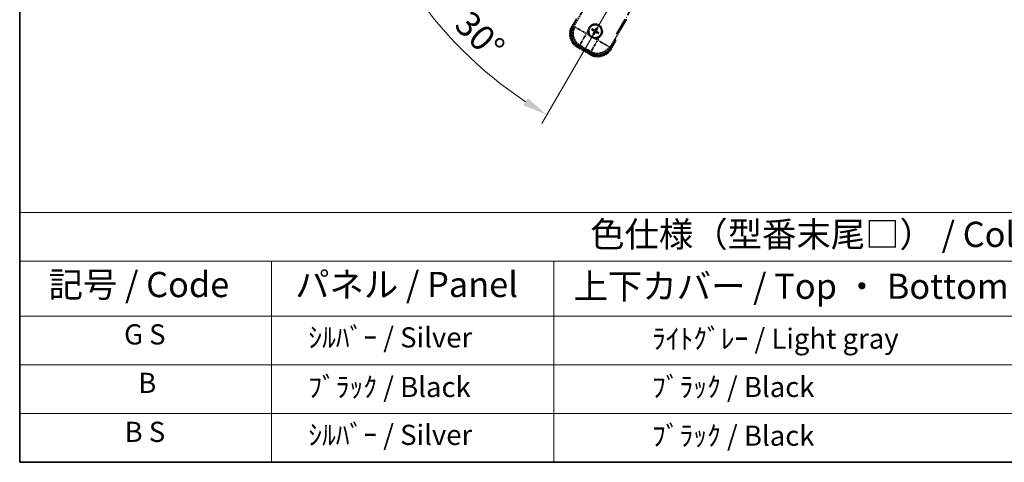
# Model space of a CAD drawing. Units: millimetres. Extents: x 3 to 9457, y 5 to 1691.
# Drawn here: x 3 to 589, y 5 to 269 of the extents above; entities that cross this region are included whole.
import ezdxf

# ---------------------------------------------------------------- set-up
doc = ezdxf.new("R2010")
doc.units = ezdxf.units.MM
doc.linetypes.add('DASH_DOUBLE_DOT', pattern=[0.4398, 0.24, -0.06, 0.0098, -0.06, 0.01, -0.06])
doc.linetypes.add('LONG_DASH_DOTTED', pattern=[0.61, 0.48, -0.06, 0.01, -0.06])
for name, color, linetype, lineweight in [('Border (ISO)', 7, 'Continuous', 35), ('Dimension (ISO)', 7, 'Continuous', 18), ('Overlay (ISO)', 7, 'LONG_DASH_DOTTED', 35), ('Sketch Geometry (ISO)', 7, 'Continuous', 18), ('Symbol (ISO)', 7, 'Continuous', 18)]:
    doc.layers.add(name, color=color, linetype=linetype, lineweight=lineweight)
doc.styles.add('Note Text (TK)', font='MS PGothic.ttf')
doc.styles.add('Note Text (TK2)', font='MS PGothic.ttf')
doc.dimstyles.new('Default - Method 1b (TK)', dxfattribs={"dimscale": 6, "dimtxt": 2.5, "dimasz": 2.5, "dimexe": 1, "dimexo": 1.5, "dimgap": 1, "dimtad": 1, "dimtoh": 1, "dimrnd": 1e-08, "dimdsep": 46, "dimtxsty": 'Note Text (TK)', "dimcen": 0.09, "dimdle": 5, "dimclrd": 100, "dimclre": 100, "dimclrt": 7, "dimadec": 1, "dimazin": 1, "dimtfac": 1, "dimtmove": 0, "dimatfit": 3, "dimfxl": 1, "dimtolj": 1, "dimlwd": -1, "dimlwe": -1, "dimarcsym": 0})

# ---------------------------------------------------------------- blocks, each defined once
blk = doc.blocks.new('図面枠 tk図枠')
at = {"layer": 'Border (ISO)'}
for p, q in [((14.5, 289), (14.5, 8)), ((14.5, 8), (405.5, 8))]:
    blk.add_line(p, q, dxfattribs=at)
blk = doc.blocks.new('テーブル1')
at = {"layer": 'Symbol (ISO)'}
for p, q in [((14.5, 32.76), (224.5, 32.76)), ((14.5, 32.76), (14.5, 27.939)), ((14.5, 27.939), (224.5, 27.939)), ((14.5, 27.939), (14.5, 22.498)), ((39.5, 27.939), (39.5, 22.498)), ((67.5, 27.939), (67.5, 22.498)), ((14.5, 22.498), (224.5, 22.498)), ((14.5, 22.498), (14.5, 8)), ((39.5, 22.498), (39.5, 8)), ((67.5, 22.498), (67.5, 8)), ((14.5, 17.665), (224.5, 17.665)), ((14.5, 12.833), (224.5, 12.833)), ((14.5, 8), (224.5, 8))]:
    blk.add_line(p, q, dxfattribs=at)
at = {"layer": 'Symbol (ISO)', "color": 7, "attachment_point": 7}
for s, insert, char_height, style in [('色仕様（型番末尾□） / Color type (End of product number□)', (71.117, 28.573), 2.5, 'Note Text (TK)'), ('記号 / Code', (17.364, 23.596), 2.5, 'Note Text (TK)'), ('パネル / Panel', (41.837, 23.603), 2.5, 'Note Text (TK)'), ('上下カバー / Top ・ Bottom cover', (69.466, 23.428), 2.5, 'Note Text (TK)'), ('G S', (24.859, 19.058), 2, 'Note Text (TK2)'), ('    ｼﾙﾊﾞｰ / Silver', (40.7, 18.76), 2, 'Note Text (TK2)'), ('              ﾗｲﾄｸﾞﾚｰ / Light gray', (68.7, 18.637), 2, 'Note Text (TK2)'), ('B', (26.264, 14.249), 2, 'Note Text (TK2)'), ('    ﾌﾞﾗｯｸ / Black', (40.7, 13.846), 2, 'Note Text (TK2)'), ('              ﾌﾞﾗｯｸ / Black', (68.7, 13.846), 2, 'Note Text (TK2)'), ('B S', (24.908, 9.393), 2, 'Note Text (TK2)'), ('    ｼﾙﾊﾞｰ / Silver', (40.7, 9.095), 2, 'Note Text (TK2)'), ('              ﾌﾞﾗｯｸ / Black', (68.7, 9.013), 2, 'Note Text (TK2)')]:
    blk.add_mtext(s, dxfattribs=dict(at, insert=insert, char_height=char_height, style=style))
blk = doc.blocks.new('*D29')
at = {"layer": 'Defpoints', "color": 0}
for p in [(439.14, 423.15), (431.34, 418.65), (434.64, 415.36), (252.22, 266.31)]:
    blk.add_point(p, dxfattribs=at)
at = {"layer": 'Dimension (ISO)', "color": 100}
for p, q in [((423.55, 414.15), (222.63, 298.15)), ((430.14, 407.56), (314.14, 206.65))]:
    blk.add_line(p, q, dxfattribs=at)
blk.add_arc((439.14, 423.15), 244, 213.52284, 236.47716, dxfattribs=at)
for points in [[(233.6, 287.08), (237.85, 289.71), (227.83, 301.15)], [(305.7, 221.86), (303.07, 217.61), (317.14, 211.84)]]:
    blk.add_solid(points, dxfattribs=at)
at = {"layer": 'Dimension (ISO)', "color": 7, "insert": (266.5, 269.81), "char_height": 15, "attachment_point": 4, "rotation": 315, "style": 'Note Text (TK)'}
blk.add_mtext('\\A1;30°', dxfattribs=at)

msp = doc.modelspace()

# ---------------------------------------------------------------- linework, layer by layer
at = {"layer": 'Overlay (ISO)', "ltscale": 21.371948}
msp.add_line((358.5446, 259.911), (436.7659, 395.3943), dxfattribs=at)
at = {"layer": 'Overlay (ISO)', "ltscale": 2.154545}
for p, q in [((332.7948, 263.9642), (342.81, 281.3111)), ((364.4606, 268.8111), (354.4454, 251.4642))]:
    msp.add_line(p, q, dxfattribs=at)
at = {"layer": 'Overlay (ISO)', "ltscale": 0.574839}
for p, q in [((334.6164, 269.1194), (331.944, 264.4906)), ((355.3267, 250.9906), (357.9991, 255.6194))]:
    msp.add_line(p, q, dxfattribs=at)
at = {"layer": 'Overlay (ISO)', "ltscale": 0.075936}
for p, q in [((332.343, 264.2602), (331.9453, 264.4898)), ((335.4686, 252.5954), (335.239, 252.1977)), ((343.2628, 248.0954), (343.0332, 247.6977)), ((354.9276, 251.221), (355.3253, 250.9914))]:
    msp.add_line(p, q, dxfattribs=at)
at = {"layer": 'Overlay (ISO)', "ltscale": 0.500769}
for p, q in [((332.5063, 264.4646), (334.8345, 268.4971)), ((357.3511, 255.4971), (355.023, 251.4646))]:
    msp.add_line(p, q, dxfattribs=at)
at = {"layer": 'Overlay (ISO)', "ltscale": 0.750765}
for p, q in [((333.6687, 264.1984), (332.8408, 263.9766)), ((335.7578, 253.0899), (336.5858, 253.3118)), ((354.4331, 251.5102), (354.2113, 252.3381)), ((343.3246, 249.4211), (343.5465, 248.5932))]:
    msp.add_line(p, q, dxfattribs=at)
at = {"layer": 'Overlay (ISO)', "ltscale": 1.148884}
for p, q in [((333.7784, 264.1739), (340.1031, 260.5224)), ((340.3201, 259.7125), (336.6686, 253.3878)), ((343.3491, 249.5308), (347.0007, 255.8555)), ((347.8105, 256.0725), (354.1352, 252.4209))]:
    msp.add_line(p, q, dxfattribs=at)
at = {"layer": 'Overlay (ISO)', "ltscale": 0.200505}
for p, q in [((340.6683, 260.3157), (341.6008, 261.9307)), ((342.3213, 259.2417), (340.7063, 260.1741)), ((348.2813, 258.0737), (347.3489, 256.4586)), ((347.2074, 256.4207), (345.5923, 257.3532))]:
    msp.add_line(p, q, dxfattribs=at)
at = {"layer": 'Overlay (ISO)', "ltscale": 0.136825}
for p, q in [((343.9609, 262.3987), (344.4873, 262.1854)), ((344.7121, 262.5746), (344.2641, 262.9238)), ((344.9485, 260.4644), (344.5993, 260.0165)), ((345.1243, 259.7133), (345.3377, 260.2397)), ((346.6463, 263.5621), (346.433, 263.0357)), ((346.8222, 262.811), (347.1714, 263.259)), ((347.0586, 260.7008), (347.5066, 260.3516)), ((347.8097, 260.8767), (347.2833, 261.0901))]:
    msp.add_line(p, q, dxfattribs=at)
at = {"layer": 'Overlay (ISO)', "ltscale": 0.190653}
for p, q in [((345.0873, 261.6578), (345.1696, 261.7886)), ((345.2042, 261.2213), (345.3409, 261.1492)), ((345.4689, 262.3188), (345.3968, 262.1821)), ((345.8653, 260.8397), (345.7344, 260.9219)), ((345.9054, 262.4358), (346.0362, 262.3535)), ((346.3017, 260.9566), (346.3739, 261.0933)), ((346.5664, 262.0541), (346.4298, 262.1263)), ((346.6834, 261.6177), (346.6011, 261.4868))]:
    msp.add_line(p, q, dxfattribs=at)
at = {"layer": 'Overlay (ISO)', "ltscale": 0.968017}
msp.add_line((335.2382, 252.1964), (343.0324, 247.6964), dxfattribs=at)
at = {"layer": 'Overlay (ISO)', "ltscale": 0.974566}
msp.add_line((343.5588, 248.5472), (335.7118, 253.0776), dxfattribs=at)
at = {"layer": 'Overlay (ISO)', "ltscale": 0.871205}
msp.add_line((342.8927, 248.3544), (335.8779, 252.4044), dxfattribs=at)
at = {"layer": 'Overlay (ISO)', "ltscale": 0.746709}
msp.add_line((336.9658, 253.1313), (342.9783, 249.6599), dxfattribs=at)
at = {"layer": 'Overlay (ISO)', "ltscale": 2.703392}
msp.add_circle((345.8853, 261.6377), 4, dxfattribs=at)
at = {"layer": 'Overlay (ISO)', "ltscale": 2.594263}
msp.add_circle((345.8853, 261.6377), 3.8385, dxfattribs=at)
at = {"layer": 'Overlay (ISO)', "ltscale": 1.520614}
for centre, start, end in [((339.7382, 259.9906), 150, 240), ((347.5324, 255.4906), 240, 330)]:
    msp.add_arc(centre, 9, start, end, dxfattribs=at)
at = {"layer": 'Overlay (ISO)', "ltscale": 1.039839}
msp.add_arc((345.8853, 261.6377), 4.25, 354.8332004, 125.1667996, dxfattribs=at)
at = {"layer": 'Overlay (ISO)', "ltscale": 1.292507}
for centre, start, end in [((339.7382, 259.9906), 154.5, 235.5), ((347.5324, 255.4906), 244.5, 325.5)]:
    msp.add_arc(centre, 8.5, start, end, dxfattribs=at)
at = {"layer": 'Overlay (ISO)', "ltscale": 0.321724}
for start, end in [(174.8332004, 215.1667996), (264.8332004, 305.1667996)]:
    msp.add_arc((345.8853, 261.6377), 4.25, start, end, dxfattribs=at)
at = {"layer": 'Overlay (ISO)', "ltscale": 0.058668}
for start, end in [(142.9985176, 157.0014824), (232.9985176, 247.0014824), (52.9985176, 67.0014824), (322.9985176, 337.0014824)]:
    msp.add_arc((345.8853, 261.6377), 2.2354, start, end, dxfattribs=at)
at = {"layer": 'Overlay (ISO)', "ltscale": 0.05881}
for start, end in [(142.4185943, 157.5814057), (232.4185943, 247.5814057), (52.4185943, 67.5814057), (322.4185943, 337.5814057)]:
    msp.add_arc((345.8853, 261.6377), 2.0694, start, end, dxfattribs=at)
at = {"layer": 'Overlay (ISO)', "ltscale": 0.048427}
for start, end in [(141.3922811, 158.6077189), (231.3922811, 248.6077189), (51.3922811, 68.6077189), (321.3922811, 338.6077189)]:
    msp.add_arc((345.8853, 261.6377), 1.5014, start, end, dxfattribs=at)
at = {"layer": 'Overlay (ISO)', "ltscale": 0.076064}
msp.add_arc((341.1253, 253.3932), 16.52, 8.2373641, 10.6930661, dxfattribs=at)
at = {"layer": 'Overlay (ISO)', "ltscale": 0.166859}
msp.add_arc((341.1253, 253.3932), 17.02, 7.5158892, 12.7409193, dxfattribs=at)
at = {"layer": 'Overlay (ISO)', "ltscale": 1.346962}
for centre, major_axis in [((339.78, 260.0018), (-7.7863, -2.0863)), ((347.5213, 255.5323), (2.0863, -7.7863))]:
    msp.add_ellipse(centre, major_axis=major_axis, ratio=0.99243251, start_param=5.50158524, end_param=7.06478537, dxfattribs=at)
at = {"layer": 'Overlay (ISO)', "ltscale": 1.210588}
for centre, major_axis in [((340.6165, 260.2259), (2.0706, -7.7274)), ((347.2971, 256.3689), (7.7274, 2.0706))]:
    msp.add_ellipse(centre, major_axis=major_axis, ratio=0.99243251, start_param=4.00894892, end_param=5.41582904, dxfattribs=at)
at = {"layer": 'Overlay (ISO)', "ltscale": 0.167573}
for centre, major_axis, start_param, end_param in [((345.9634, 261.7619), (5.5008, -3.4598), 4.36672138, 4.60659097), ((345.8168, 261.508), (-5.7466, 3.0339), 4.81818699, 5.05805658), ((346.0151, 261.5692), (-3.0339, -5.7466), 4.81818699, 5.05805658), ((345.7611, 261.7158), (3.4598, 5.5008), 4.36672138, 4.60659097), ((346.0095, 261.5596), (-3.4598, -5.5008), 4.36672138, 4.60659097), ((345.9538, 261.7674), (5.7466, -3.0339), 4.81818699, 5.05805658), ((345.7556, 261.7062), (3.0339, 5.7466), 4.81818699, 5.05805658), ((345.8072, 261.5135), (-5.5008, 3.4598), 4.36672138, 4.60659097)]:
    msp.add_ellipse(centre, major_axis=major_axis, ratio=0.08715574, start_param=start_param, end_param=end_param, dxfattribs=at)
at = {"layer": 'Overlay (ISO)', "ltscale": 0.396154}
for points in [[(341.6526, 262.0204), (341.6611, 262.1143), (341.6727, 262.208), (341.7702, 262.8247), (341.9561, 263.3321), (342.4533, 264.1933), (342.7998, 264.608), (343.2852, 265.0008), (343.3605, 265.0577), (343.4375, 265.112)], [(345.5026, 257.405), (345.4088, 257.4135), (345.3151, 257.4251), (344.6983, 257.5226), (344.1909, 257.7085), (343.3297, 258.2057), (342.915, 258.5522), (342.5222, 259.0375), (342.4653, 259.1129), (342.411, 259.1899)], [(350.1181, 261.255), (350.1096, 261.1612), (350.098, 261.0675), (350.0005, 260.4507), (349.8145, 259.9433), (349.3173, 259.0821), (348.9709, 258.6674), (348.4855, 258.2746), (348.4102, 258.2177), (348.3332, 258.1634)]]:
    msp.add_open_spline(points, degree=3, knots=[4.535339596, 4.535339596, 4.535339596, 4.535339596, 4.561894963, 4.561894963, 4.711051305, 4.711051305, 4.860207647, 4.860207647, 4.886763014, 4.886763014, 4.886763014, 4.886763014], dxfattribs=at)
at = {"layer": 'Overlay (ISO)', "ltscale": 0.021122}
for points, knots in [([(343.9609, 262.3987), (343.9551, 262.4011), (343.9468, 262.405), (343.9279, 262.4147), (343.9133, 262.4227), (343.8865, 262.4382), (343.8696, 262.4485), (343.8426, 262.4655), (343.828, 262.4749), (343.8159, 262.4831)], [0.0459372434, 0.0459372434, 0.0459372434, 0.0459372434, 0.0499619147, 0.0499619147, 0.0549494088, 0.0549494088, 0.0600073503, 0.0600073503, 0.0644982316, 0.0644982316, 0.0644982316, 0.0644982316]), ([(344.1185, 263.0072), (344.1316, 263.0008), (344.1471, 262.9929), (344.1753, 262.978), (344.1927, 262.9685), (344.2195, 262.953), (344.2337, 262.9444), (344.2515, 262.9329), (344.2591, 262.9277), (344.2641, 262.9238)], [0.0156348301, 0.0156348301, 0.0156348301, 0.0156348301, 0.0201257115, 0.0201257115, 0.0251836529, 0.0251836529, 0.0301711471, 0.0301711471, 0.0341958184, 0.0341958184, 0.0341958184, 0.0341958184]), ([(344.5159, 259.8709), (344.5223, 259.884), (344.5302, 259.8995), (344.545, 259.9277), (344.5546, 259.945), (344.57, 259.9719), (344.5786, 259.9861), (344.5901, 260.0039), (344.5954, 260.0115), (344.5993, 260.0165)], [0.0156348301, 0.0156348301, 0.0156348301, 0.0156348301, 0.0201257115, 0.0201257115, 0.0251836529, 0.0251836529, 0.0301711471, 0.0301711471, 0.0341958184, 0.0341958184, 0.0341958184, 0.0341958184]), ([(345.1243, 259.7133), (345.122, 259.7075), (345.118, 259.6992), (345.1083, 259.6803), (345.1003, 259.6657), (345.0848, 259.6389), (345.0745, 259.6219), (345.0576, 259.595), (345.0481, 259.5804), (345.04, 259.5683)], [0.0459372434, 0.0459372434, 0.0459372434, 0.0459372434, 0.0499619147, 0.0499619147, 0.0549494088, 0.0549494088, 0.0600073503, 0.0600073503, 0.0644982316, 0.0644982316, 0.0644982316, 0.0644982316]), ([(346.6463, 263.5621), (346.6487, 263.568), (346.6526, 263.5763), (346.6623, 263.5952), (346.6703, 263.6097), (346.6858, 263.6365), (346.6961, 263.6535), (346.7131, 263.6804), (346.7225, 263.695), (346.7307, 263.7071)], [0.0459372434, 0.0459372434, 0.0459372434, 0.0459372434, 0.0499619147, 0.0499619147, 0.0549494088, 0.0549494088, 0.0600073503, 0.0600073503, 0.0644982316, 0.0644982316, 0.0644982316, 0.0644982316]), ([(347.2548, 263.4045), (347.2484, 263.3914), (347.2405, 263.3759), (347.2256, 263.3478), (347.2161, 263.3304), (347.2006, 263.3036), (347.192, 263.2893), (347.1805, 263.2715), (347.1753, 263.2639), (347.1714, 263.259)], [0.0156348301, 0.0156348301, 0.0156348301, 0.0156348301, 0.0201257115, 0.0201257115, 0.0251836529, 0.0251836529, 0.0301711471, 0.0301711471, 0.0341958184, 0.0341958184, 0.0341958184, 0.0341958184]), ([(347.6521, 260.2683), (347.639, 260.2747), (347.6235, 260.2825), (347.5954, 260.2974), (347.578, 260.307), (347.5512, 260.3224), (347.537, 260.331), (347.5191, 260.3425), (347.5115, 260.3478), (347.5066, 260.3516)], [0.0156348301, 0.0156348301, 0.0156348301, 0.0156348301, 0.0201257115, 0.0201257115, 0.0251836529, 0.0251836529, 0.0301711471, 0.0301711471, 0.0341958184, 0.0341958184, 0.0341958184, 0.0341958184]), ([(347.8097, 260.8767), (347.8156, 260.8743), (347.8239, 260.8704), (347.8428, 260.8607), (347.8573, 260.8527), (347.8841, 260.8372), (347.9011, 260.8269), (347.928, 260.81), (347.9426, 260.8005), (347.9547, 260.7923)], [0.0459372434, 0.0459372434, 0.0459372434, 0.0459372434, 0.0499619147, 0.0499619147, 0.0549494088, 0.0549494088, 0.0600073503, 0.0600073503, 0.0644982316, 0.0644982316, 0.0644982316, 0.0644982316])]:
    msp.add_open_spline(points, degree=3, knots=knots, dxfattribs=at)
at = {"layer": 'Overlay (ISO)', "ltscale": 0.095651}
for points, weights in [([(344.4873, 262.1854), (344.9509, 261.9228), (345.1741, 261.7959)], [1, 1.44871715606, 1.83096126169]), ([(345.3928, 262.1746), (345.1713, 262.3044), (344.7121, 262.5746)], [1.83096126169, 1.44871715606, 1]), ([(345.3485, 261.1451), (345.2187, 260.9237), (344.9485, 260.4644)], [1.83096126169, 1.44871715606, 1]), ([(345.3377, 260.2397), (345.6003, 260.7033), (345.7272, 260.9265)], [1, 1.44871715606, 1.83096126169]), ([(346.433, 263.0357), (346.1704, 262.5721), (346.0435, 262.3489)], [1, 1.44871715606, 1.83096126169]), ([(346.3779, 261.1009), (346.5994, 260.971), (347.0586, 260.7008)], [1.83096126169, 1.44871715606, 1]), ([(346.4222, 262.1303), (346.552, 262.3518), (346.8222, 262.811)], [1.83096126169, 1.44871715606, 1]), ([(347.2833, 261.0901), (346.8197, 261.3527), (346.5965, 261.4796)], [1, 1.44871715606, 1.83096126169])]:
    msp.add_rational_spline(points, weights, degree=2, dxfattribs=at)
at = {"layer": 'Overlay (ISO)', "ltscale": 0.05194}
for points in [[(345.0827, 261.6505), (345.1167, 261.6287), (345.1488, 261.5987), (345.1983, 261.5282), (345.2158, 261.4877), (345.2339, 261.4085), (345.2357, 261.3645), (345.223, 261.2879), (345.2118, 261.2548), (345.1966, 261.2253)], [(345.8981, 262.4403), (345.8763, 262.4064), (345.8463, 262.3743), (345.7758, 262.3247), (345.7354, 262.3072), (345.6561, 262.2891), (345.6121, 262.2873), (345.5355, 262.3), (345.5024, 262.3112), (345.4729, 262.3264)], [(345.8725, 260.8351), (345.8943, 260.8691), (345.9244, 260.9011), (345.9949, 260.9507), (346.0353, 260.9682), (346.1145, 260.9863), (346.1586, 260.9881), (346.2352, 260.9754), (346.2683, 260.9642), (346.2977, 260.949)], [(346.688, 261.6249), (346.654, 261.6467), (346.6219, 261.6768), (346.5723, 261.7472), (346.5549, 261.7877), (346.5368, 261.8669), (346.5349, 261.911), (346.5476, 261.9875), (346.5588, 262.0207), (346.574, 262.0501)]]:
    msp.add_open_spline(points, degree=3, knots=[0, 0, 0, 0, 0.0121827904, 0.0121827904, 0.0243655807, 0.0243655807, 0.0365656453, 0.0365656453, 0.0463302673, 0.0463302673, 0.0463302673, 0.0463302673], dxfattribs=at)
at = {"layer": 'Overlay (ISO)', "ltscale": 0.085486}
for points in [[(345.1741, 261.7959), (345.2135, 261.7735), (345.25, 261.7451), (345.3059, 261.6882), (345.3311, 261.6562), (345.3726, 261.585), (345.3888, 261.5456), (345.4093, 261.4692), (345.4149, 261.427), (345.4146, 261.3446), (345.4088, 261.3043), (345.3888, 261.227), (345.3714, 261.1842), (345.3485, 261.1451)], [(346.0435, 262.3489), (346.0211, 262.3095), (345.9927, 262.2731), (345.9358, 262.2171), (345.9038, 262.1919), (345.8326, 262.1504), (345.7933, 262.1342), (345.7168, 262.1138), (345.6746, 262.1081), (345.5922, 262.1084), (345.5519, 262.1143), (345.4746, 262.1342), (345.4319, 262.1516), (345.3928, 262.1746)], [(345.7272, 260.9265), (345.7496, 260.9659), (345.7779, 261.0024), (345.8348, 261.0583), (345.8668, 261.0835), (345.9381, 261.125), (345.9774, 261.1412), (346.0539, 261.1617), (346.096, 261.1673), (346.1784, 261.167), (346.2188, 261.1612), (346.296, 261.1412), (346.3388, 261.1238), (346.3779, 261.1009)], [(346.5965, 261.4796), (346.5571, 261.502), (346.5207, 261.5303), (346.4647, 261.5872), (346.4395, 261.6192), (346.398, 261.6905), (346.3819, 261.7298), (346.3614, 261.8062), (346.3557, 261.8484), (346.356, 261.9308), (346.3619, 261.9711), (346.3818, 262.0484), (346.3992, 262.0912), (346.4222, 262.1303)]]:
    msp.add_open_spline(points, degree=3, knots=[0.2183706741, 0.2183706741, 0.2183706741, 0.2183706741, 0.2324387752, 0.2324387752, 0.2443116158, 0.2443116158, 0.2561844563, 0.2561844563, 0.2680572968, 0.2680572968, 0.2799301374, 0.2799301374, 0.2939982384, 0.2939982384, 0.2939982384, 0.2939982384], dxfattribs=at)
at = {"layer": 'Overlay (ISO)', "ltscale": 0.086815}
msp.add_open_spline([(357.4805, 255.7211), (357.4816, 255.7209), (357.4827, 255.7207), (357.5213, 255.7132), (357.5587, 255.7059), (357.6319, 255.6917), (357.6675, 255.6848), (357.7618, 255.6663), (357.8167, 255.6555), (357.9061, 255.6378), (357.9407, 255.631), (357.9872, 255.6217), (357.9991, 255.6194), (357.9991, 255.6194)], degree=3, knots=[-0.0003347789, -0.0003347789, -0.0003347789, -0.0003347789, 0, 0, 0.011463002, 0.011463002, 0.0228675214, 0.0228675214, 0.0430502261, 0.0430502261, 0.0621538264, 0.0621538264, 0.0807455701, 0.0807455701, 0.0807455701, 0.0807455701], dxfattribs=at)
at = {"layer": 'Sketch Geometry (ISO)', "color": 4, "linetype": 'DASH_DOUBLE_DOT', "lineweight": 18, "ltscale": 9.052937}
msp.add_line((439.1353, 423.1515), (331.6353, 236.956), dxfattribs=at)

# ---------------------------------------------------------------- block references
at = {"xscale": 6, "yscale": 6, "zscale": 6}
for name in ['図面枠 tk図枠', 'テーブル1']:
    msp.add_blockref(name, (-83.8151, -42.8237), dxfattribs=at)

# ---------------------------------------------------------------- dimensions: what is measured, and where the dimension line sits
at = {"layer": 'Dimension (ISO)', "color": 100}
dim = msp.add_angular_dim_3p(base=(252.2205, 266.3113), center=(439.1353, 423.1515), p1=(431.3411, 418.6515), p2=(434.6353, 415.3572), dimstyle='Default - Method 1b (TK)', override={"dimgap": 1, "dimtoh": 0, "dimadec": 0, "dimtol": 0, "dimlim": 0, "dimtp": 0, "dimtm": 0, "dimtdec": 0}, dxfattribs=at)
dim.commit()
dim.dimension.update_dxf_attribs({"geometry": '*D29', "text_midpoint": (266.6013, 250.6174), "dimtype": 165})

doc.saveas('drawing.dxf')
